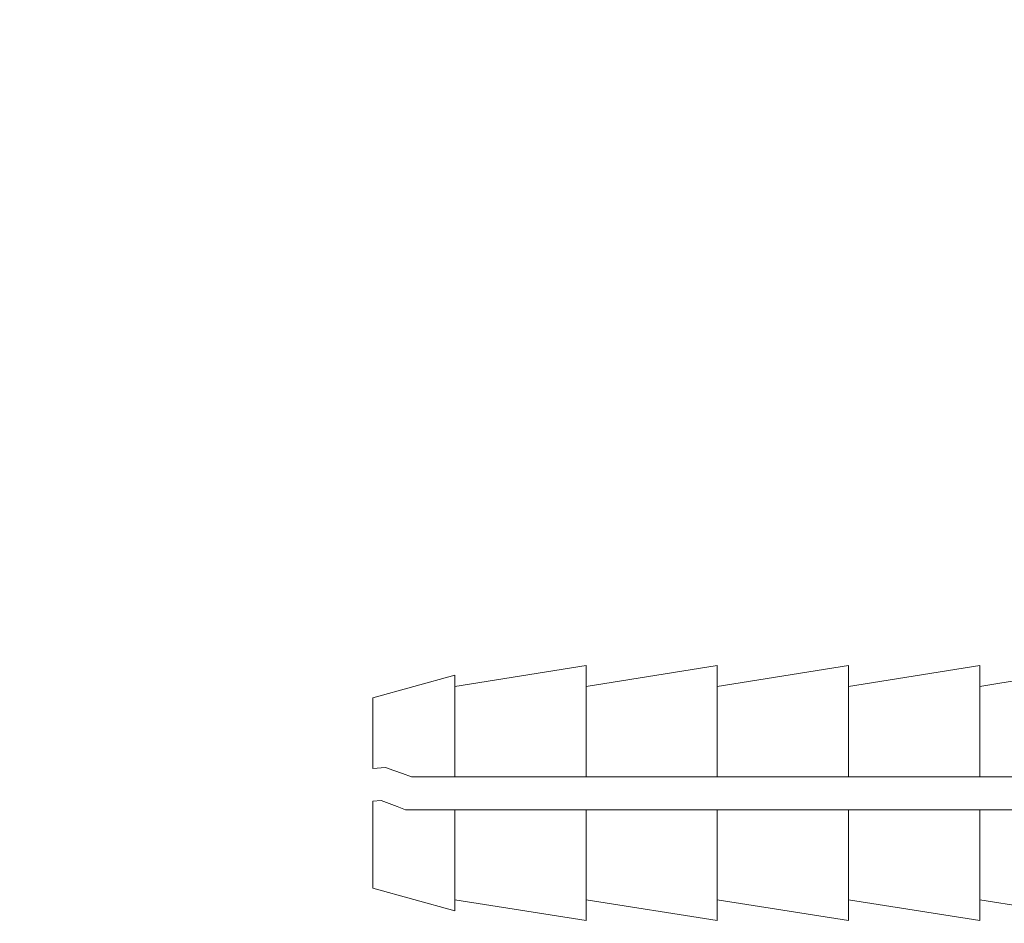
# Model space of a CAD drawing. Units: millimetres. Extents: x 93610 to 94945, y 3911 to 5112.
# Drawn here: x 93716 to 93746, y 4621 to 4648 of the extents above; entities that cross this region are included whole.
import ezdxf

# ---------------------------------------------------------------- set-up
doc = ezdxf.new("R2010")
doc.units = ezdxf.units.MM
doc.header["$LTSCALE"] = 5
doc.layers.add('AM_0', color=7, linetype='CONTINUOUS', lineweight=25)
doc.styles.add('ACANSTS', font='romans.shx', dxfattribs={"height": 2.723684})
doc.styles.get("Standard").update_dxf_attribs({"font": 'ISOCP.SHX'})
doc.dimstyles.new('AM_ISO$0', dxfattribs={"dimtxt": 2.72, "dimasz": 3, "dimexe": 0.3, "dimexo": 1.5, "dimgap": 1.5, "dimtad": 0, "dimtih": 1, "dimtoh": 1, "dimdec": 1, "dimrnd": 5, "dimzin": 1, "dimdsep": 46, "dimtxsty": 'ACANSTS', "dimcen": 1, "dimclrt": 256, "dimadec": 0, "dimazin": 2, "dimtol": 1, "dimtp": 0.1, "dimtm": 0.1, "dimtfac": 1, "dimtdec": 1, "dimtmove": 0, "dimatfit": 3, "dimfxl": 0, "dimtzin": 1, "dimarcsym": 0})

msp = doc.modelspace()

# ---------------------------------------------------------------- linework, layer by layer
at = {"layer": 'AM_0', "color": 7, "linetype": 'Continuous', "lineweight": 15}
for p, q in [((93733.519, 4628.623), (93729.519, 4627.983)), ((93737.519, 4628.623), (93733.519, 4627.983)), ((93733.519, 4628.623), (93733.519, 4625.226)), ((93741.519, 4628.623), (93737.519, 4627.983)), ((93737.519, 4628.623), (93737.519, 4625.226)), ((93745.519, 4628.623), (93741.519, 4627.983)), ((93741.519, 4628.623), (93741.519, 4625.226)), ((93750.019, 4628.703), (93745.519, 4627.983)), ((93745.519, 4628.623), (93745.519, 4625.226)), ((93729.519, 4628.321), (93727.019, 4627.633)), ((93729.519, 4625.226), (93729.519, 4628.321)), ((93727.019, 4627.633), (93727.019, 4625.485)), ((93727.406, 4625.515), (93727.019, 4625.485)), ((93729.519, 4625.226), (93728.193, 4625.226)), ((93729.519, 4625.226), (93733.519, 4625.226)), ((93733.519, 4625.226), (93737.519, 4625.226)), ((93737.519, 4625.226), (93741.519, 4625.226)), ((93741.519, 4625.226), (93745.519, 4625.226)), ((93745.519, 4625.226), (93750.019, 4625.226)), ((93727.019, 4624.482), (93727.266, 4624.501)), ((93727.019, 4624.482), (93727.019, 4621.833)), ((93728.016, 4624.226), (93729.519, 4624.226)), ((93733.519, 4624.226), (93729.519, 4624.226)), ((93729.519, 4621.146), (93729.519, 4624.226)), ((93733.519, 4624.226), (93733.519, 4620.844)), ((93737.519, 4624.226), (93733.519, 4624.226)), ((93737.519, 4624.226), (93737.519, 4620.844)), ((93741.519, 4624.226), (93737.519, 4624.226)), ((93741.519, 4624.226), (93741.519, 4620.844)), ((93745.519, 4624.226), (93741.519, 4624.226)), ((93750.019, 4624.226), (93745.519, 4624.226)), ((93745.519, 4624.226), (93745.519, 4620.844)), ((93727.019, 4621.833), (93729.519, 4621.146)), ((93729.519, 4621.483), (93733.519, 4620.844)), ((93733.519, 4621.483), (93737.519, 4620.844)), ((93737.519, 4621.483), (93741.519, 4620.844)), ((93741.519, 4621.483), (93745.519, 4620.844)), ((93745.519, 4621.483), (93750.019, 4620.764))]:
    msp.add_line(p, q, dxfattribs=at)
at = {"layer": 'AM_0', "color": 7, "linetype": 'Continuous', "lineweight": 15, "flags": 128}
for points in [[(93728.193, 4625.226), (93727.923, 4625.325), (93727.66, 4625.421), (93727.406, 4625.515)], [(93727.266, 4624.501), (93727.511, 4624.411), (93727.761, 4624.319), (93728.016, 4624.226)]]:
    msp.add_lwpolyline(points, dxfattribs=at)

# ---------------------------------------------------------------- leaders
at = {"layer": 'AM_0', "lineweight": 15, "annotation_type": 0, "has_hookline": 1, "hookline_direction": 1, "text_width": 137.5}
msp.add_leader([(93919.984, 4626.716), (93808.01, 4855.957), (93783.01, 4855.957)], dimstyle='AM_ISO$0', override={"dimtxt": 25, "dimasz": 25, "dimgap": 10, "dimdec": 0, "dimtxsty": 'Standard', "dimtol": 0}, dxfattribs=at)

doc.saveas('drawing.dxf')
